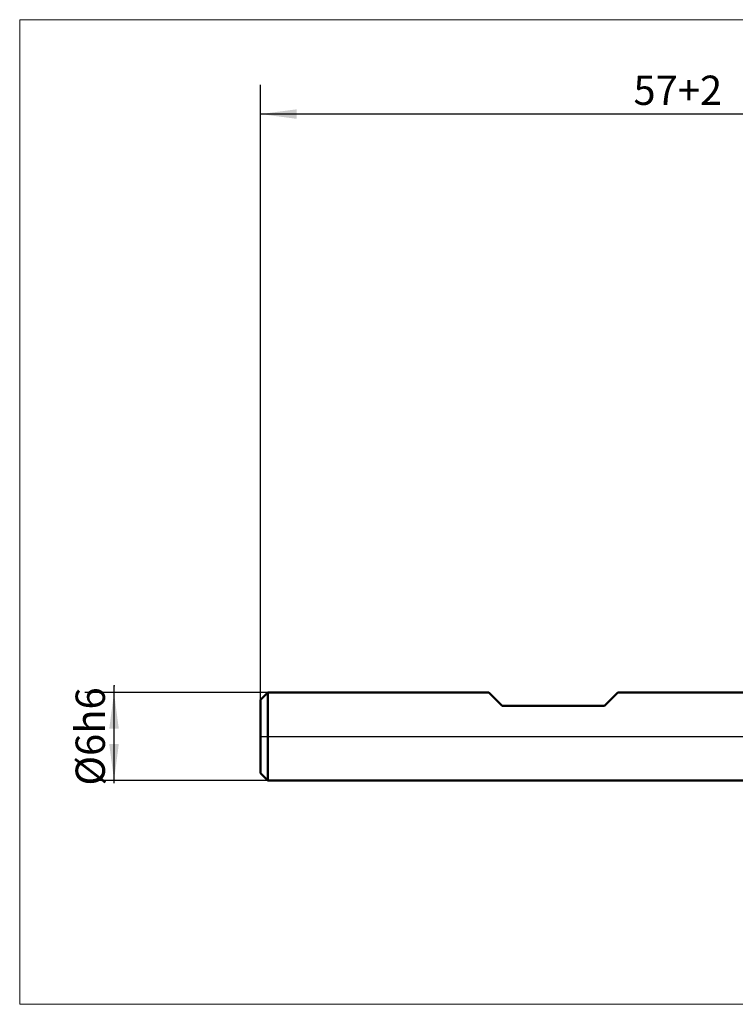
# Model space of a CAD drawing. Units: millimetres. Extents: x -51.5 to 46.2, y -18.3 to 48.9.
# Drawn here: x -51.5 to -2.6, y -18.3 to 48.9 of the extents above; entities that cross this region are included whole.
import ezdxf

# ---------------------------------------------------------------- set-up
doc = ezdxf.new("R2010")
doc.units = ezdxf.units.MM
doc.linetypes.add('LONGDASHDASH', pattern=[7, 4, -1, 1, -1])
for name, color, linetype, lineweight in [('4', 2, 'LONGDASHDASH', 25), ('INFTOTAL', 9, 'CONTINUOUS', 18), ('NOCUT', 7, 'CONTINUOUS', 25), ('SK1', 4, 'CONTINUOUS', 50), ('SK2', 7, 'CONTINUOUS', 25)]:
    doc.layers.add(name, color=color, linetype=linetype, lineweight=lineweight)
doc.styles.add('Monospac821 BT', font='txt', dxfattribs={"height": 3.5})
doc.dimstyles.get("Standard").update_dxf_attribs({"dimtxt": 3.5, "dimasz": 3, "dimexe": 1, "dimexo": 0.5, "dimgap": 0.8, "dimtad": 1, "dimtoh": 1, "dimzin": 1, "dimdsep": 46, "dimtxsty": 'Monospac821 BT', "dimcen": 2.5, "dimadec": 1, "dimazin": 0, "dimtfac": 1, "dimtdec": 4, "dimtix": 1, "dimtmove": 1, "dimatfit": 3, "dimfxl": 1, "dimtolj": 1, "dimtzin": 1, "dimarcsym": 0})

# ---------------------------------------------------------------- blocks, each defined once
blk = doc.blocks.new('*D74a')
at = {"layer": 'SK2'}
for p, q in [((-35.06699, 2.5), (-35.06699, 44.48461)), ((21.93301, 0), (21.93301, 44.48461)), ((21.93301, 42.48461), (-35.06699, 42.48461))]:
    blk.add_line(p, q, dxfattribs=at)
at = {"layer": 'SK2', "color": 0}
for p in [(-35.06699, 42.48461), (-35.06699, 2.5), (21.93301, 0)]:
    blk.add_point(p, dxfattribs=at)
at = {"layer": 'SK2'}
for points in [[(-35.06699, 42.48461), (-32.588378, 42.810925), (-32.588378, 42.158294)], [(21.93301, 42.48461), (19.454398, 42.158294), (19.454398, 42.810925)]]:
    blk.add_solid(points, dxfattribs=at)
at = {"layer": 'SK2', "insert": (-6.56699, 42.48461), "char_height": 2, "attachment_point": 8}
blk.add_mtext('57+2', dxfattribs=at)
blk = doc.blocks.new('*D758')
at = {"layer": 'SK2'}
for p, q in [((-45.06699, -3.193916), (-45.06699, 3.460076)), ((-34.56699, 3), (-47.06699, 3)), ((-34.56699, -3), (-47.06699, -3))]:
    blk.add_line(p, q, dxfattribs=at)
at = {"layer": 'SK2', "color": 0}
for p in [(-45.06699, 3.460076), (-34.56699, 3), (-34.56699, -3)]:
    blk.add_point(p, dxfattribs=at)
at = {"layer": 'SK2'}
for points in [[(-45.06699, 3), (-44.740675, 0.521388), (-45.393306, 0.521388)], [(-45.06699, -3), (-45.393306, -0.521388), (-44.740675, -0.521388)]]:
    blk.add_solid(points, dxfattribs=at)
at = {"layer": 'SK2', "insert": (-45.06699, 0), "char_height": 2, "attachment_point": 8, "rotation": 90}
blk.add_mtext('Ø6h6', dxfattribs=at)

msp = doc.modelspace()

# ---------------------------------------------------------------- linework, layer by layer
at = {"layer": '4'}
msp.add_line((-35.06699, 0), (21.93301, 0), dxfattribs=at)
at = {"layer": 'INFTOTAL'}
for p, q in [((-51.509693, 48.927313), (46.229775, 48.927313)), ((-51.509693, -18.283007), (-51.509693, 48.927313)), ((46.229775, -18.283007), (-51.509693, -18.283007))]:
    msp.add_line(p, q, dxfattribs=at)
at = {"layer": 'NOCUT'}
for p, q in [((-34.56699, 3), (-35.06699, 2.5)), ((-19.46699, 3), (-34.56699, 3)), ((-18.56699, 2.1), (-19.46699, 3)), ((-10.66699, 3), (-11.56699, 2.1)), ((0, 3), (-10.66699, 3)), ((-35.06699, 2.5), (-35.06699, 0)), ((-11.56699, 2.1), (-18.56699, 2.1)), ((-35.06699, 0), (8.93301, 0))]:
    msp.add_line(p, q, dxfattribs=at)
at = {"layer": 'SK1'}
for p, q in [((-34.56699, 3), (-35.06699, 2.5)), ((-19.46699, 3), (-34.56699, 3)), ((-34.56699, 3), (-34.56699, -3)), ((-18.56699, 2.1), (-19.46699, 3)), ((-10.66699, 3), (-11.56699, 2.1)), ((0, 3), (-10.66699, 3)), ((-35.06699, 2.5), (-35.06699, -2.5)), ((-11.56699, 2.1), (-18.56699, 2.1)), ((-34.56699, -3), (-35.06699, -2.5)), ((0, -3), (-34.56699, -3))]:
    msp.add_line(p, q, dxfattribs=at)

# ---------------------------------------------------------------- dimensions: what is measured, and where the dimension line sits
at = {"layer": 'SK2'}
dim = msp.add_linear_dim(base=(-35.06699, 42.48461), p1=(21.93301, 0), p2=(-35.06699, 2.5), text='<>+2', dimstyle='STANDARD', dxfattribs=at)
dim.commit()
dim.dimension.update_dxf_attribs({"geometry": '*D74a', "text_midpoint": (-6.56699, 42.48461), "dimtype": 160})
dim = msp.add_linear_dim(base=(-45.06699, 3.460076), p1=(-34.56699, -3), p2=(-34.56699, 3), angle=270, text='%%c<>h6', dimstyle='STANDARD', dxfattribs=at)
dim.commit()
dim.dimension.update_dxf_attribs({"geometry": '*D758', "text_midpoint": (-45.06699, 0), "dimtype": 160})

doc.saveas('drawing.dxf')
